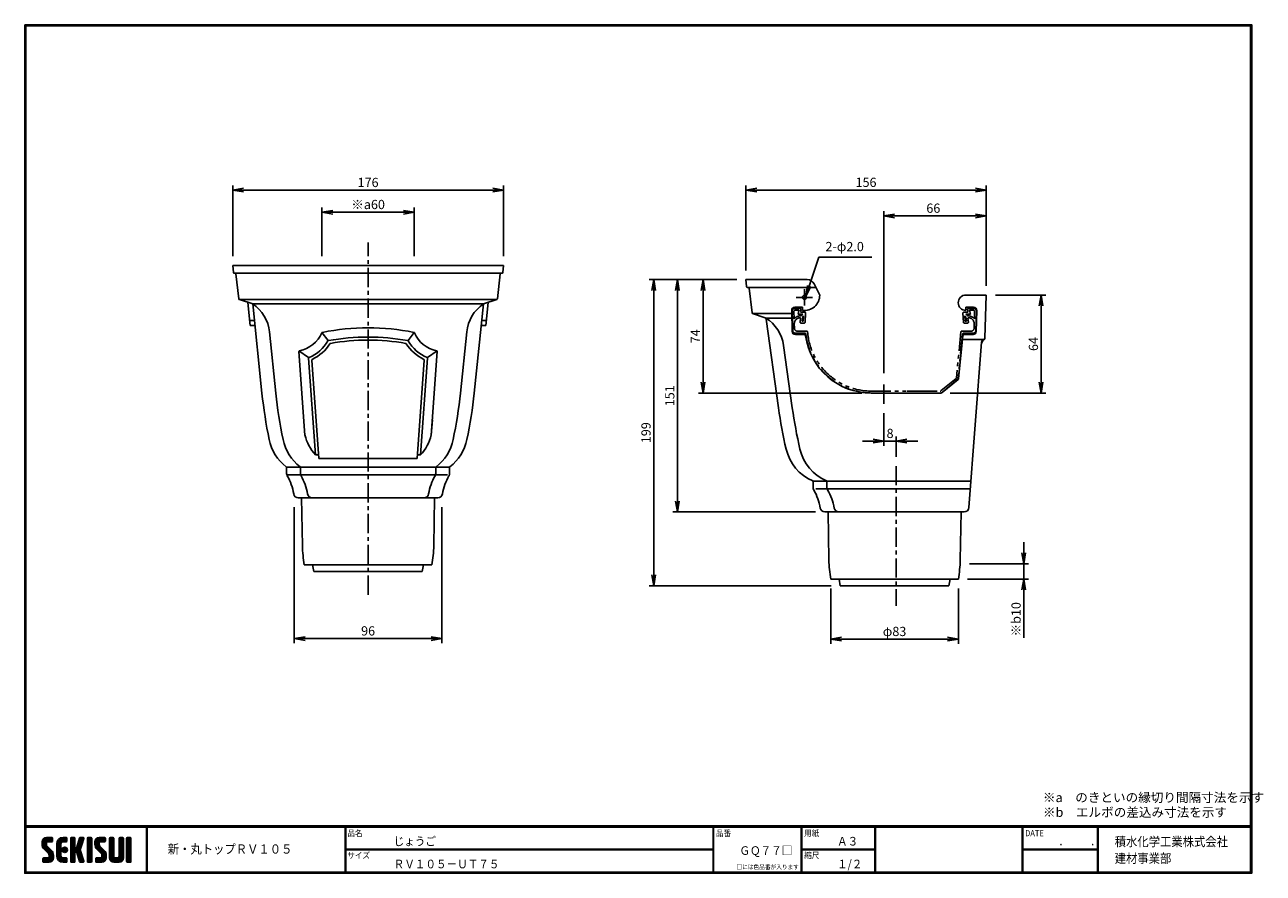
# Model space of a CAD drawing. Extents: x 0 to 805, y 0 to 552.
import ezdxf

# ---------------------------------------------------------------- set-up
doc = ezdxf.new("R2010")
doc.units = 0
doc.header["$LTSCALE"] = 2
doc.linetypes.add('CENTER', pattern=[2, 1.25, -0.25, 0.25, -0.25])
doc.linetypes.add('PHANTOM', pattern=[2.5, 1.25, -0.25, 0.25, -0.25, 0.25, -0.25])
doc.layers.get('0').update_dxf_attribs({"linetype": 'CONTINUOUS'})
doc.layers.get('DEFPOINTS').update_dxf_attribs({"linetype": 'CONTINUOUS'})
for name, color, linetype in [('CENTER_L', 1, 'CENTER'), ('MOJI', 2, 'CONTINUOUS'), ('NOKITOI', 8, 'PHANTOM'), ('SEIHIN', 3, 'CONTINUOUS'), ('SUNPOU', 4, 'CONTINUOUS'), ('ZUWAKU', 7, 'CONTINUOUS')]:
    doc.layers.add(name, color=color, linetype=linetype)
doc.styles.get("Standard").update_dxf_attribs({"font": 'TXT', "bigfont": 'bigfont.shx'})
doc.styles.add('ｽﾀｲﾙ1', font='MS PGothic.ttf')
doc.dimstyles.get("Standard").update_dxf_attribs({"dimtxt": 0.18, "dimasz": 0.18, "dimexe": 0.18, "dimexo": 0.0625, "dimgap": 0.09, "dimtad": 0, "dimtih": 1, "dimtoh": 1, "dimdec": 4, "dimzin": 0, "dimtxsty": 'STANDARD', "dimcen": 0.09, "dimazin": 3, "dimtfac": 1, "dimtdec": 4, "dimtofl": 0, "dimtmove": 0, "dimatfit": 3, "dimtolj": 1, "dimtzin": 0})

# ---------------------------------------------------------------- blocks, each defined once
blk = doc.blocks.new('_OPEN')
at = {"color": 0, "linetype": 'BYBLOCK'}
for p, q in [((-1, 0.17), (0, 0)), ((0, 0), (-1, -0.17)), ((0, 0), (-1, 0))]:
    blk.add_line(p, q, dxfattribs=at)
blk = doc.blocks.new('*D1')
at = {"color": 4, "linetype": 'BYBLOCK'}
for p, q in [((630.99, 375.9), (663.71, 375.9)), ((660.71, 368.9), (660.71, 319.2)), ((601.64, 312.2), (663.71, 312.2))]:
    blk.add_line(p, q, dxfattribs=at)
at = {"layer": 'DEFPOINTS', "color": 0, "linetype": 'BYBLOCK'}
for p in [(624.99, 375.9), (595.64, 312.2), (660.71, 312.2)]:
    blk.add_point(p, dxfattribs=at)
at = {"color": 4, "linetype": 'BYBLOCK', "xscale": 7, "yscale": 7, "zscale": 7}
for p, rotation in [((660.71, 375.9), 90), ((660.71, 312.2), 270)]:
    blk.add_blockref('_OPEN', p, dxfattribs=dict(at, rotation=rotation))
at = {"color": 4, "linetype": 'BYBLOCK', "insert": (655.71, 344.05), "char_height": 6, "attachment_point": 5, "rotation": 90}
blk.add_mtext('\\A1;64', dxfattribs=at)
blk = doc.blocks.new('*D2')
at = {"color": 4, "linetype": 'BYBLOCK'}
for p, q in [((558.49, 325.2), (558.49, 430.36)), ((565.49, 427.36), (617.99, 427.36)), ((624.99, 381.9), (624.99, 430.36))]:
    blk.add_line(p, q, dxfattribs=at)
at = {"layer": 'DEFPOINTS', "color": 0, "linetype": 'BYBLOCK'}
for p in [(624.99, 427.36), (624.99, 375.9), (558.49, 319.2)]:
    blk.add_point(p, dxfattribs=at)
at = {"color": 4, "linetype": 'BYBLOCK', "xscale": 7, "yscale": 7, "zscale": 7, "rotation": 180}
blk.add_blockref('_OPEN', (558.49, 427.36), dxfattribs=at)
at = {"color": 4, "linetype": 'BYBLOCK', "xscale": 7, "yscale": 7, "zscale": 7}
blk.add_blockref('_OPEN', (624.99, 427.36), dxfattribs=at)
at = {"color": 4, "linetype": 'BYBLOCK', "insert": (590.64, 432.36), "char_height": 6, "attachment_point": 5}
blk.add_mtext('\\A1;66', dxfattribs=at)
blk = doc.blocks.new('*D3')
at = {"color": 4, "linetype": 'BYBLOCK'}
for p, q in [((468.79, 391.9), (468.79, 447.15)), ((475.79, 444.15), (617.99, 444.15)), ((624.99, 381.9), (624.99, 447.15))]:
    blk.add_line(p, q, dxfattribs=at)
at = {"layer": 'DEFPOINTS', "color": 0, "linetype": 'BYBLOCK'}
for p in [(624.99, 444.15), (468.79, 385.9), (624.99, 375.9)]:
    blk.add_point(p, dxfattribs=at)
at = {"color": 4, "linetype": 'BYBLOCK', "xscale": 7, "yscale": 7, "zscale": 7, "rotation": 180}
blk.add_blockref('_OPEN', (468.79, 444.15), dxfattribs=at)
at = {"color": 4, "linetype": 'BYBLOCK', "xscale": 7, "yscale": 7, "zscale": 7}
blk.add_blockref('_OPEN', (624.99, 444.15), dxfattribs=at)
at = {"color": 4, "linetype": 'BYBLOCK', "insert": (546.89, 449.15), "char_height": 6, "attachment_point": 5}
blk.add_mtext('\\A1;156', dxfattribs=at)
blk = doc.blocks.new('*D4')
at = {"color": 4, "linetype": 'BYBLOCK'}
for p, q in [((462.79, 385.9), (437.92, 385.9)), ((440.92, 378.9), (440.92, 319.2)), ((544.2, 312.2), (437.92, 312.2))]:
    blk.add_line(p, q, dxfattribs=at)
at = {"layer": 'DEFPOINTS', "color": 0, "linetype": 'BYBLOCK'}
for p in [(468.79, 385.9), (440.92, 312.2), (550.2, 312.2)]:
    blk.add_point(p, dxfattribs=at)
at = {"color": 4, "linetype": 'BYBLOCK', "xscale": 7, "yscale": 7, "zscale": 7}
for p, rotation in [((440.92, 385.9), 90), ((440.92, 312.2), 270)]:
    blk.add_blockref('_OPEN', p, dxfattribs=dict(at, rotation=rotation))
at = {"color": 4, "linetype": 'BYBLOCK', "insert": (435.92, 349.05), "char_height": 6, "attachment_point": 5, "rotation": 90}
blk.add_mtext('\\A1;74', dxfattribs=at)
blk = doc.blocks.new('*D5')
at = {"color": 4, "linetype": 'BYBLOCK'}
for p, q in [((528.26, 320.12), (528.26, 298.85)), ((521.26, 301.85), (514.26, 301.85)), ((528.26, 301.85), (536.26, 301.85)), ((536.26, 291.64), (536.26, 304.85)), ((543.26, 301.85), (550.26, 301.85))]:
    blk.add_line(p, q, dxfattribs=at)
at = {"layer": 'DEFPOINTS', "color": 0, "linetype": 'BYBLOCK'}
for p in [(528.26, 326.12), (536.26, 301.85), (536.26, 285.64)]:
    blk.add_point(p, dxfattribs=at)
at = {"color": 4, "linetype": 'BYBLOCK', "xscale": 7, "yscale": 7, "zscale": 7}
blk.add_blockref('_OPEN', (528.26, 301.85), dxfattribs=at)
at = {"color": 4, "linetype": 'BYBLOCK', "xscale": 7, "yscale": 7, "zscale": 7, "rotation": 180}
blk.add_blockref('_OPEN', (536.26, 301.85), dxfattribs=at)
at = {"color": 4, "linetype": 'BYBLOCK', "insert": (532.26, 306.85), "char_height": 6, "attachment_point": 5}
blk.add_mtext('\\A1;8', dxfattribs=at)
blk = doc.blocks.new('*D6')
at = {"color": 4, "linetype": 'BYBLOCK'}
for p, q in [((462.79, 385.9), (421.31, 385.9)), ((424.31, 378.9), (424.31, 241.9)), ((514.13, 234.9), (421.31, 234.9))]:
    blk.add_line(p, q, dxfattribs=at)
at = {"layer": 'DEFPOINTS', "color": 0, "linetype": 'BYBLOCK'}
for p in [(468.79, 385.9), (424.31, 234.9), (520.13, 234.9)]:
    blk.add_point(p, dxfattribs=at)
at = {"color": 4, "linetype": 'BYBLOCK', "xscale": 7, "yscale": 7, "zscale": 7}
for p, rotation in [((424.31, 385.9), 90), ((424.31, 234.9), 270)]:
    blk.add_blockref('_OPEN', p, dxfattribs=dict(at, rotation=rotation))
at = {"color": 4, "linetype": 'BYBLOCK', "insert": (419.31, 310.4), "char_height": 6, "attachment_point": 5, "rotation": 90}
blk.add_mtext('\\A1;151', dxfattribs=at)
blk = doc.blocks.new('*D7')
at = {"color": 4, "linetype": 'BYBLOCK'}
for p, q in [((462.79, 385.9), (405.84, 385.9)), ((408.84, 378.9), (408.84, 193.9)), ((524.17, 186.9), (405.84, 186.9))]:
    blk.add_line(p, q, dxfattribs=at)
at = {"layer": 'DEFPOINTS', "color": 0, "linetype": 'BYBLOCK'}
for p in [(468.79, 385.9), (408.84, 186.9), (530.17, 186.9)]:
    blk.add_point(p, dxfattribs=at)
at = {"color": 4, "linetype": 'BYBLOCK', "xscale": 7, "yscale": 7, "zscale": 7}
for p, rotation in [((408.84, 385.9), 90), ((408.84, 186.9), 270)]:
    blk.add_blockref('_OPEN', p, dxfattribs=dict(at, rotation=rotation))
at = {"color": 4, "linetype": 'BYBLOCK', "insert": (403.84, 286.4), "char_height": 6, "attachment_point": 5, "rotation": 90}
blk.add_mtext('\\A1;199', dxfattribs=at)
blk = doc.blocks.new('*D8')
at = {"color": 4, "linetype": 'BYBLOCK'}
for p, q in [((162.95, 422), (162.95, 453.67)), ((222.95, 422), (222.95, 453.67)), ((215.95, 450.67), (169.95, 450.67))]:
    blk.add_line(p, q, dxfattribs=at)
at = {"layer": 'DEFPOINTS', "color": 0, "linetype": 'BYBLOCK'}
for p in [(162.95, 450.67), (162.95, 416), (222.95, 416)]:
    blk.add_point(p, dxfattribs=at)
at = {"color": 4, "linetype": 'BYBLOCK', "xscale": 7, "yscale": 7, "zscale": 7, "rotation": 180}
blk.add_blockref('_OPEN', (162.95, 450.67), dxfattribs=at)
at = {"color": 4, "linetype": 'BYBLOCK', "xscale": 7, "yscale": 7, "zscale": 7}
blk.add_blockref('_OPEN', (222.95, 450.67), dxfattribs=at)
at = {"color": 4, "linetype": 'BYBLOCK', "insert": (192.95, 455.67), "char_height": 6, "attachment_point": 5}
blk.add_mtext('\\A1;※a60', dxfattribs=at)
blk = doc.blocks.new('*D9')
at = {"color": 4, "linetype": 'BYBLOCK'}
for p, q in [((104.95, 422), (104.95, 468.01)), ((280.95, 422), (280.95, 468.01)), ((273.95, 465.01), (111.95, 465.01))]:
    blk.add_line(p, q, dxfattribs=at)
at = {"layer": 'DEFPOINTS', "color": 0, "linetype": 'BYBLOCK'}
for p in [(104.95, 465.01), (104.95, 416), (280.95, 416)]:
    blk.add_point(p, dxfattribs=at)
at = {"color": 4, "linetype": 'BYBLOCK', "xscale": 7, "yscale": 7, "zscale": 7, "rotation": 180}
blk.add_blockref('_OPEN', (104.95, 465.01), dxfattribs=at)
at = {"color": 4, "linetype": 'BYBLOCK', "xscale": 7, "yscale": 7, "zscale": 7}
blk.add_blockref('_OPEN', (280.95, 465.01), dxfattribs=at)
at = {"color": 4, "linetype": 'BYBLOCK', "insert": (192.95, 470.01), "char_height": 6, "attachment_point": 5}
blk.add_mtext('\\A1;176', dxfattribs=at)
blk = doc.blocks.new('*D10')
at = {"color": 4, "linetype": 'BYBLOCK'}
for p, q in [((144.95, 259), (144.95, 170.47)), ((240.95, 259), (240.95, 170.47)), ((233.95, 173.47), (151.95, 173.47))]:
    blk.add_line(p, q, dxfattribs=at)
at = {"layer": 'DEFPOINTS', "color": 0, "linetype": 'BYBLOCK'}
for p in [(144.95, 265), (240.95, 265), (144.95, 173.47)]:
    blk.add_point(p, dxfattribs=at)
at = {"color": 4, "linetype": 'BYBLOCK', "xscale": 7, "yscale": 7, "zscale": 7, "rotation": 180}
blk.add_blockref('_OPEN', (144.95, 173.47), dxfattribs=at)
at = {"color": 4, "linetype": 'BYBLOCK', "xscale": 7, "yscale": 7, "zscale": 7}
blk.add_blockref('_OPEN', (240.95, 173.47), dxfattribs=at)
at = {"color": 4, "linetype": 'BYBLOCK', "insert": (192.95, 178.47), "char_height": 6, "attachment_point": 5}
blk.add_mtext('\\A1;96', dxfattribs=at)
blk = doc.blocks.new('*D11')
at = {"color": 4, "linetype": 'BYBLOCK'}
for p, q in [((493.68, 206.13), (493.68, 170.11)), ((576.68, 206.13), (576.68, 170.11)), ((500.68, 173.11), (569.68, 173.11))]:
    blk.add_line(p, q, dxfattribs=at)
at = {"layer": 'DEFPOINTS', "color": 0, "linetype": 'BYBLOCK'}
for p in [(493.68, 212.13), (576.68, 212.13), (576.68, 173.11)]:
    blk.add_point(p, dxfattribs=at)
at = {"color": 4, "linetype": 'BYBLOCK', "xscale": 7, "yscale": 7, "zscale": 7, "rotation": 180}
blk.add_blockref('_OPEN', (493.68, 173.11), dxfattribs=at)
at = {"color": 4, "linetype": 'BYBLOCK', "xscale": 7, "yscale": 7, "zscale": 7}
blk.add_blockref('_OPEN', (576.68, 173.11), dxfattribs=at)
at = {"color": 4, "linetype": 'BYBLOCK', "insert": (535.18, 178.11), "char_height": 6, "attachment_point": 5}
blk.add_mtext('\\A1;φ83', dxfattribs=at)
blk = doc.blocks.new('*D12')
at = {"color": 4, "linetype": 'BYBLOCK'}
for p, q in [((619.18, 229.13), (619.18, 236.13)), ((583.86, 222.13), (622.18, 222.13)), ((619.18, 222.13), (619.18, 212.13)), ((582.68, 212.13), (622.18, 212.13)), ((619.18, 205.13), (619.18, 173.93))]:
    blk.add_line(p, q, dxfattribs=at)
at = {"layer": 'DEFPOINTS', "color": 0, "linetype": 'BYBLOCK'}
for p in [(577.86, 222.13), (576.68, 212.13), (619.18, 212.13)]:
    blk.add_point(p, dxfattribs=at)
at = {"color": 4, "linetype": 'BYBLOCK', "xscale": 7, "yscale": 7, "zscale": 7}
for p, rotation in [((619.18, 222.13), 270), ((619.18, 212.13), 90)]:
    blk.add_blockref('_OPEN', p, dxfattribs=dict(at, rotation=rotation))
at = {"color": 4, "linetype": 'BYBLOCK', "insert": (614.18, 186.03), "char_height": 6, "attachment_point": 5, "rotation": 90}
blk.add_mtext('\\A1;※b10', dxfattribs=at)

msp = doc.modelspace()

# ---------------------------------------------------------------- hatches: boundary and pattern name
at = {"layer": 'ZUWAKU'}
h = msp.add_hatch(dxfattribs=at)
h.set_pattern_fill('ANSI37', color=256, scale=0.2, style=0)
h.set_pattern_definition([(45, (-900.9423, -13.2), (-0.4490128, 0.4490128), []), (135, (-900.9423, -13.2), (-0.4490128, -0.4490128), [])])
h.paths.add_polyline_path([(14.5, 17.64, -0.198912), (14.09, 18.63), (14.09, 19.92, -0.414214), (14.62, 20.45), (17.59, 20.45, 0.414214), (18.12, 20.97), (18.12, 22.72, 0.414214), (17.59, 23.25), (14.09, 23.25, 0.414214), (11.29, 20.45), (11.29, 18.63, 0.198912), (12.52, 15.66), (15.43, 12.76, -0.198912), (15.84, 11.77), (15.84, 10.47, -0.414214), (15.32, 9.95), (12.34, 9.95, 0.414214), (11.82, 9.42), (11.82, 7.67, 0.414214), (12.34, 7.15), (15.84, 7.15, 0.414214), (18.64, 9.95), (18.64, 11.77, 0.198912), (17.41, 14.74)])
h.paths.add_polyline_path([(23.54, 19.05, -0.414214), (24.94, 20.45), (26.87, 20.45, 0.414214), (27.39, 20.97), (27.39, 22.72, 0.414214), (26.87, 23.25), (24.94, 23.25, 0.414214), (20.74, 19.05), (20.74, 11.35, 0.414214), (24.94, 7.15), (26.87, 7.15, 0.414214), (27.39, 7.67), (27.39, 9.42, 0.414214), (26.87, 9.95), (24.94, 9.95, -0.414214), (23.54, 11.35)])
h.paths.add_polyline_path([(24.24, 15.2, 1), (27.74, 15.2, 1)])
h.paths.add_polyline_path([(37.31, 19.21), (38.38, 22.57, 0.506921), (37.88, 23.25), (36.18, 23.25, 0.32721), (35.68, 22.88), (33.81, 16.97, -0.32721), (33.31, 16.6), (33.17, 16.6, -0.414214), (32.64, 17.12), (32.64, 22.72, 0.414214), (32.12, 23.25), (30.37, 23.25, 0.414214), (29.84, 22.72), (29.84, 7.67, 0.414214), (30.37, 7.15), (32.12, 7.15, 0.414214), (32.64, 7.67), (32.64, 13.27, -0.414214), (33.17, 13.8), (33.31, 13.8, -0.32721), (33.81, 13.43), (35.68, 7.52, 0.32721), (36.18, 7.15), (37.88, 7.15, 0.506921), (38.38, 7.83), (36.05, 15.2)])
h.paths.add_polyline_path([(43.49, 22.72, 0.414214), (42.97, 23.25), (41.22, 23.25, 0.414214), (40.69, 22.72), (40.69, 7.67, 0.414214), (41.22, 7.15), (42.97, 7.15, 0.414214), (43.49, 7.67)])
h.paths.add_polyline_path([(48.39, 19.92, -0.414214), (48.92, 20.45), (51.89, 20.45, 0.414214), (52.42, 20.97), (52.42, 22.72, 0.414214), (51.89, 23.25), (48.39, 23.25, 0.414214), (45.59, 20.45), (45.59, 18.63, 0.198912), (46.82, 15.66), (49.73, 12.76, -0.198912), (50.14, 11.77), (50.14, 10.47, -0.414214), (49.62, 9.95), (46.64, 9.95, 0.414214), (46.12, 9.42), (46.12, 7.67, 0.414214), (46.64, 7.15), (50.14, 7.15, 0.414214), (52.94, 9.95), (52.94, 11.77, 0.198912), (51.71, 14.74), (48.8, 17.64, -0.198912), (48.39, 18.63)])
h.paths.add_polyline_path([(57.84, 22.72, 0.414214), (57.32, 23.25), (55.57, 23.25, 0.414214), (55.04, 22.72), (55.04, 9.95, 0.414214), (57.84, 7.15), (61.34, 7.15, 0.414214), (64.14, 9.95), (64.14, 22.72, 0.414214), (63.62, 23.25), (61.87, 23.25, 0.414214), (61.34, 22.72), (61.34, 11, -0.414214), (60.29, 9.95), (58.89, 9.95, -0.414214), (57.84, 11)])
h.paths.add_polyline_path([(69.04, 22.72, 0.414214), (68.52, 23.25), (66.77, 23.25, 0.414214), (66.24, 22.72), (66.24, 7.67, 0.414214), (66.77, 7.15), (68.52, 7.15, 0.414214), (69.04, 7.67)])

# ---------------------------------------------------------------- linework, layer by layer
at = {"layer": 'CENTER_L', "color": 1, "linetype": 'CENTER', "ltscale": 5}
for p, q in [((223.19, 181.08), (223.19, 410.08)), ((506.79, 369.15), (506.79, 379.65)), ((501.54, 374.4), (512.04, 374.4)), ((558.49, 305.2), (558.49, 319.2)), ((566.49, 264.72), (566.49, 173.88))]:
    msp.add_line(p, q, dxfattribs=at)
at = {"layer": 'NOKITOI', "color": 8, "linetype": 'PHANTOM', "ltscale": 5}
for p, q in [((498.8, 365.14), (499.19, 352.66)), ((500, 365.18), (500.14, 360.4)), ((500.79, 367.2), (504.12, 367.2)), ((500.79, 366), (503.27, 366)), ((503.27, 366), (502.77, 363.5)), ((502.77, 363.5), (505.7, 363.5)), ((504.71, 362.4), (504.25, 362.4)), ((504.35, 365.3), (504.61, 366.61)), ((504.71, 362.4), (505.7, 363.5)), ((507.07, 364.7), (504.84, 364.7)), ((505.72, 361.73), (506.27, 362.35)), ((506.09, 358.9), (506.27, 362.35)), ((507.26, 358.18), (507.57, 364.18)), ((610.21, 358.18), (609.89, 364.18)), ((610.39, 364.7), (612.62, 364.7)), ((611.37, 358.9), (611.19, 362.35)), ((611.74, 361.73), (611.19, 362.35)), ((614.7, 363.5), (611.76, 363.5)), ((612.75, 362.4), (611.76, 363.5)), ((612.75, 362.4), (613.22, 362.4)), ((613.11, 365.3), (612.85, 366.61)), ((616.67, 367.2), (613.34, 367.2)), ((616.67, 366), (614.2, 366)), ((614.2, 366), (614.7, 363.5)), ((617.47, 365.18), (617.32, 360.4)), ((618.67, 365.14), (618.28, 352.66)), ((500.33, 354.34), (500.25, 357.08)), ((504.01, 358.27), (504.35, 360.61)), ((506.76, 357.7), (504.51, 357.7)), ((505.31, 358.9), (505.72, 361.73)), ((506.09, 358.9), (505.31, 358.9)), ((610.71, 357.7), (612.95, 357.7)), ((611.37, 358.9), (612.15, 358.9)), ((612.15, 358.9), (611.74, 361.73)), ((613.45, 358.27), (613.12, 360.61)), ((617.13, 354.34), (617.21, 357.08)), ((500.69, 351.2), (506.83, 351.2)), ((508.37, 352.4), (502.33, 352.4)), ((608.6, 351.95), (605.61, 322.02)), ((609.64, 350.3), (606.77, 321.62)), ((609.1, 352.4), (615.13, 352.4)), ((616.78, 351.2), (610.64, 351.2)), ((605.43, 321.69), (595.44, 313.52)), ((606.41, 320.94), (596.01, 312.43)), ((550.54, 313.4), (595.12, 313.4)), ((595.37, 312.2), (550.54, 312.2)), ((591.12, 313.4), (571.22, 313.4)), ((591.37, 312.2), (571.22, 312.2))]:
    msp.add_line(p, q, dxfattribs=at)
for centre, radius, start, end in [((500.79, 365.2), 2, 90.00037, 181.78831), ((500.79, 365.2), 0.8, 90.00032, 181.79113), ((504.25, 357.2), 5.2, 90.00132, 142.0758), ((504.12, 366.7), 0.5, 348.69672, 89.99991), ((504.84, 365.2), 0.5, 168.6864, 270.00083), ((507.07, 364.2), 0.5, 356.99554, 89.99929), ((610.39, 364.2), 0.5, 90.00043, 183.01562), ((612.62, 365.2), 0.5, 270.00009, 11.30328), ((613.34, 366.7), 0.5, 89.99917, 191.3136), ((613.22, 357.2), 5.2, 37.92533, 89.9998), ((616.67, 365.2), 2, 358.20887, 89.99968), ((616.67, 365.2), 0.8, 358.21234, 90.00315), ((504.25, 357.2), 4, 96.47731, 181.78998), ((502.33, 354.4), 2, 181.78755, 269.99961), ((503.85, 360.68), 0.5, 351.87295, 96.47829), ((504.51, 358.2), 0.5, 171.8555, 269.99695), ((506.76, 358.2), 0.5, 270.00079, 356.99704), ((610.71, 358.2), 0.5, 183.01472, 269.99953), ((612.95, 358.2), 0.5, 269.99883, 8.12731), ((613.61, 360.68), 0.5, 83.52609, 188.13306), ((613.22, 357.2), 4, 358.2087, 83.52422), ((615.13, 354.4), 2, 269.99891, 358.21106), ((500.69, 352.7), 1.5, 181.78663, 269.99863), ((506.83, 350.2), 1, 6.52826, 89.99952), ((550.54, 355.2), 43, 186.52491, 269.99989), ((508.37, 351.9), 0.5, 4.47485, 90.00144), ((550.54, 355.2), 41.8, 184.4743, 269.99985), ((609.1, 351.9), 0.5, 90.0015, 174.29661), ((610.64, 350.2), 1, 90.00118, 174.29059), ((616.78, 352.7), 1.5, 269.99934, 358.20764), ((605.11, 322.07), 0.5, 309.29008, 354.29901), ((605.78, 321.72), 1, 309.28871, 354.28623), ((595.12, 313.9), 0.5, 269.99927, 309.28545), ((595.37, 313.2), 1, 270.0004, 309.29464)]:
    msp.add_arc(centre, radius, start, end, dxfattribs=at)
at = {"layer": 'SEIHIN', "color": 3, "linetype": 'CONTINUOUS'}
for p, q in [((135.19, 395.08), (223.19, 395.08)), ((135.19, 395.08), (135.64, 390.53)), ((311.19, 395.08), (223.19, 395.08)), ((311.19, 395.08), (310.73, 390.53)), ((136.14, 390.08), (223.19, 390.08)), ((137.24, 389.64), (139.15, 373.4)), ((310.23, 390.08), (223.19, 390.08)), ((309.14, 389.64), (307.22, 373.4)), ((508.69, 385.9), (468.79, 385.9)), ((468.79, 385.9), (469.25, 381.35)), ((514.27, 380.9), (469.75, 380.9)), ((470.85, 380.46), (472.76, 364.22)), ((516.79, 375.83), (513.17, 383.13)), ((139.19, 373.08), (223.19, 373.08)), ((139.49, 372.98), (148.19, 370.08)), ((146.62, 356.08), (145.06, 371.12)), ((307.19, 373.08), (223.19, 373.08)), ((306.89, 372.98), (298.19, 370.08)), ((299.75, 356.08), (301.31, 371.12)), ((624.99, 375.9), (611.84, 375.9)), ((624.99, 375.9), (624.2, 347.88)), ((148.19, 370.08), (223.19, 370.08)), ((154.2, 312.11), (148.19, 370.08)), ((298.19, 370.08), (223.19, 370.08)), ((292.17, 312.11), (298.19, 370.08)), ((498.61, 363.9), (472.79, 363.9)), ((473.1, 363.8), (481.21, 361.1)), ((498.94, 352.15), (498.55, 365.85)), ((505.54, 367.9), (500.55, 367.9)), ((505.54, 367.9), (505.54, 365.9)), ((611.84, 367.9), (611.84, 365.9)), ((616.84, 367.9), (611.84, 367.9)), ((618.84, 365.85), (618.45, 352.15)), ((146.28, 359.38), (149.3, 359.38)), ((146.62, 356.08), (149.64, 356.08)), ((299.75, 356.08), (296.73, 356.08)), ((300.09, 359.38), (297.08, 359.38)), ((498.69, 360.9), (481.79, 360.9)), ((489.95, 302.48), (481.88, 360.29)), ((163.2, 312.11), (159.07, 351.94)), ((197.23, 346.25), (193.19, 351.58)), ((249.15, 346.25), (253.19, 351.58)), ((283.17, 312.11), (287.3, 351.94)), ((506.61, 350.2), (500.94, 350.2)), ((607.04, 321.62), (609.8, 349.3)), ((623.2, 346.9), (609.56, 346.9)), ((616.45, 350.2), (610.8, 350.2)), ((184.52, 335.19), (178.19, 339.58)), ((178.22, 339.14), (182.09, 284.9)), ((261.86, 335.19), (268.19, 339.58)), ((268.16, 339.14), (264.28, 284.9)), ((498.95, 302.48), (493.27, 343.18)), ((622.04, 345.18), (613.71, 237.67)), ((189.03, 272), (184.54, 334.84)), ((186.64, 333.59), (191.21, 269.58)), ((259.74, 333.59), (255.17, 269.58)), ((257.34, 272), (261.83, 334.84)), ((596.27, 312.43), (606.67, 320.94)), ((550.2, 312.2), (595.64, 312.2)), ((264.98, 294.69), (264.28, 284.9)), ((189.03, 272), (191.03, 272)), ((223.19, 269.58), (191.21, 269.58)), ((223.19, 269.58), (255.17, 269.58)), ((257.34, 272), (255.34, 272)), ((170.19, 264.08), (223.19, 264.08)), ((170.19, 263.84), (170.19, 259.91)), ((170.76, 259.08), (223.19, 259.08)), ((179.19, 263.84), (179.19, 259.91)), ((276.19, 264.08), (223.19, 264.08)), ((274.86, 259.08), (223.19, 259.08)), ((267.19, 263.84), (267.19, 259.91)), ((276.19, 263.84), (276.19, 259.91)), ((615.04, 254.9), (512.49, 254.9)), ((512.49, 254.57), (512.49, 250.73)), ((614.66, 249.9), (514.24, 249.9)), ((521.49, 254.57), (521.49, 250.73)), ((177.82, 244.08), (223.19, 244.08)), ((180.47, 212.84), (179.92, 244.08)), ((268.56, 244.08), (223.19, 244.08)), ((265.9, 212.84), (266.45, 244.08)), ((610.72, 234.9), (520.13, 234.9)), ((522.7, 203.66), (522.16, 234.9)), ((608.14, 203.66), (608.68, 234.9)), ((181.69, 200.39), (223.19, 200.39)), ((187.08, 200.39), (187.94, 196.08)), ((223.19, 196.08), (187.94, 196.08)), ((264.69, 200.39), (223.19, 200.39)), ((223.19, 196.08), (258.44, 196.08)), ((259.3, 200.39), (258.44, 196.08)), ((606.92, 191.21), (523.92, 191.21)), ((529.31, 191.21), (530.17, 186.9)), ((530.17, 186.9), (600.67, 186.9)), ((601.53, 191.21), (600.67, 186.9))]:
    msp.add_line(p, q, dxfattribs=at)
msp.add_circle((506.79, 374.4), 1.25, dxfattribs=at)
for centre, radius, start, end in [((136.14, 390.58), 0.5, 185.70466, 270), ((136.74, 389.58), 0.5, 6.71881, 90), ((309.63, 389.58), 0.5, 90, 173.2915), ((310.23, 390.58), 0.5, 270, 354.28371), ((469.75, 381.4), 0.5, 185.71629, 270), ((470.35, 380.4), 0.5, 6.70716, 90), ((508.69, 380.9), 5, 26.3862, 90), ((139.65, 373.46), 0.5, 186.71894, 251.5665), ((306.73, 373.46), 0.5, 288.43495, 353.29284), ((506.79, 375.83), 10, 262.81863, 0), ((611.84, 370.9), 5, 90, 270), ((134.2, 349.36), 25, 5.92461, 55.98923), ((312.17, 349.36), 25, 124.01056, 174.07536), ((473.25, 364.28), 0.5, 186.70716, 251.56505), ((473.25, 364.28), 0.5, 186.71854, 251.56867), ((500.55, 365.9), 2, 90, 181.61882), ((616.84, 365.9), 2, 358.38118, 90), ((223.19, 203.08), 151.5, 90.00004, 101.32135), ((223.19, 203.08), 151.5, 78.67865, 89.99992), ((480.89, 360.15), 1, 7.94941, 71.56686), ((468.51, 339.73), 25, 7.94834, 57.89834), ((174.73, 359.28), 20, 281.22223, 336.61453), ((193.54, 351.15), 0.5, 101.32566, 156.61933), ((197.54, 345.8), 0.5, 100.19518, 149.41943), ((223.19, 203.08), 145.5, 90.00004, 100.18763), ((223.19, 203.08), 143.5, 90.00004, 99.83097), ((223.19, 203.08), 145.5, 79.81233, 89.99992), ((223.19, 203.08), 143.5, 80.17041, 89.99992), ((248.83, 345.8), 0.5, 30.5864, 79.80482), ((252.83, 351.15), 0.5, 23.39119, 78.67434), ((271.65, 359.28), 20, 203.38521, 258.77799), ((500.94, 352.2), 2, 181.61596, 270), ((506.61, 349.2), 1, 7.84, 90), ((550.2, 355.2), 43, 187.83729, 269.99987), ((610.8, 349.2), 1, 90, 174.28941), ((616.45, 352.2), 2, 270, 358.38404), ((625.94, 343.72), 4, 123.18234, 175.56801), ((624.03, 345.02), 2, 106.09336, 175.56966), ((623.2, 347.9), 1, 270, 358.37815), ((178.72, 339.17), 0.5, 101.22005, 184.08317), ((174.73, 359.28), 26, 292.90096, 329.41251), ((174.73, 359.28), 28, 295.80502, 327.53636), ((198.77, 343.98), 0.5, 99.82408, 147.53057), ((247.6, 343.98), 0.5, 32.46943, 80.17592), ((271.65, 359.28), 28, 212.46347, 244.19489), ((271.65, 359.28), 26, 210.5873, 247.09904), ((267.66, 339.17), 0.5, 355.91683, 78.77772), ((185.04, 334.87), 0.5, 112.90369, 184.08235), ((187.13, 333.62), 0.5, 115.80136, 184.0946), ((259.24, 333.62), 0.5, 355.91683, 64.19331), ((261.33, 334.87), 0.5, 355.91683, 67.10687), ((606.04, 321.72), 1, 309.29062, 354.28998), ((452.6, 343.07), 300, 185.92455, 191.76593), ((461.6, 343.07), 300, 185.92455, 191.76592), ((-15.23, 343.08), 300, 348.23387, 354.07524), ((-6.23, 343.08), 300, 348.23387, 354.07524), ((595.64, 313.2), 1, 270, 309.28981), ((787.07, 343.97), 300, 187.94835, 193.15372), ((796.07, 343.97), 300, 187.94835, 193.14838), ((188.27, 288.02), 30, 191.76592, 232.45361), ((197.27, 288.02), 30, 191.76592, 232.45361), ((211.19, 292.23), 30, 194.12648, 222.39404), ((235.19, 292.23), 30, 317.60582, 345.87352), ((249.1, 288.02), 30, 307.54627, 348.23393), ((258.1, 288.02), 30, 307.54627, 348.23393), ((524.15, 282.55), 30, 193.14837, 246.51723), ((533.15, 282.55), 30, 193.14837, 246.51723), ((169.69, 263.84), 0.5, 0, 52.45167), ((173.19, 259.91), 3, 180, 210.18976), ((140.34, 240.8), 35, 9.51548, 30.19013), ((178.69, 263.84), 0.5, 0, 52.45167), ((182.19, 259.91), 3, 180, 210.19141), ((149.34, 240.8), 35, 9.51531, 30.18997), ((297.03, 240.8), 35, 149.81003, 170.4845), ((264.19, 259.91), 3, 329.81024, 0), ((267.69, 263.84), 0.5, 127.54833, 180), ((306.03, 240.8), 35, 149.81003, 170.4845), ((273.19, 259.91), 3, 329.81024, 0), ((276.69, 263.84), 0.5, 127.54833, 180), ((511.99, 254.57), 0.5, 0, 66.51103), ((515.49, 250.73), 3, 180, 210.19072), ((520.99, 254.57), 0.5, 0, 66.51103), ((524.49, 250.73), 3, 180, 210.19072), ((177.82, 247.08), 3, 189.51476, 270), ((186.82, 247.08), 3, 189.51476, 270), ((259.56, 247.08), 3, 270, 350.48524), ((268.56, 247.08), 3, 270, 350.48524), ((482.65, 231.62), 35, 9.51547, 30.18988), ((491.65, 231.62), 35, 9.51547, 30.18988), ((520.13, 237.9), 3, 189.51476, 270), ((529.13, 237.9), 3, 189.51476, 270), ((610.72, 237.9), 3, 270, 355.56848), ((280.41, 216.33), 100, 182, 189.17063), ((165.97, 216.33), 100, 350.82937, 358), ((622.64, 207.15), 100, 182, 189.17063), ((508.2, 207.15), 100, 350.82937, 358)]:
    msp.add_arc(centre, radius, start, end, dxfattribs=at)
at = {"layer": 'ZUWAKU'}
for p, q in [((0, 30.8), (797.4, 30.8)), ((0, 30.6), (797.4, 30.6)), ((0, 30.4), (797.4, 30.4)), ((0, 30.2), (797.4, 30.2)), ((0, 30), (797.4, 30)), ((79.13, 30), (79.13, 0.8)), ((79.33, 30), (79.33, 0.8)), ((79.53, 30), (79.53, 0.8)), ((208.25, 30), (208.25, 0.8)), ((208.45, 30), (208.45, 0.8)), ((208.65, 30), (208.65, 0.8)), ((447.42, 30), (447.42, 0.8)), ((447.62, 30), (447.62, 0.8)), ((447.82, 30), (447.82, 0.8)), ((504.8, 30), (504.8, 0.8)), ((505, 30), (505, 0.8)), ((505.2, 30), (505.2, 0.8)), ((552.53, 30), (552.53, 0.8)), ((552.73, 30), (552.73, 0.8)), ((552.93, 30), (552.93, 0.8)), ((648.42, 30), (648.42, 0.8)), ((648.62, 30), (648.62, 0.8)), ((648.82, 30), (648.82, 0.8)), ((697.25, 30), (697.25, 0.8)), ((697.45, 30), (697.45, 0.8)), ((697.65, 30), (697.65, 0.8)), ((697.85, 30), (697.85, 0.8)), ((11.29, 20.45), (11.29, 18.63)), ((14.09, 23.25), (17.59, 23.25)), ((14.09, 19.92), (14.09, 18.63)), ((17.41, 14.74), (14.5, 17.64)), ((17.59, 20.45), (14.62, 20.45)), ((18.12, 22.72), (18.12, 20.97)), ((20.74, 11.35), (20.74, 19.05)), ((23.54, 19.05), (23.54, 11.35)), ((24.94, 23.25), (26.87, 23.25)), ((26.87, 20.45), (24.94, 20.45)), ((27.39, 22.72), (27.39, 20.97)), ((29.84, 22.72), (29.84, 7.67)), ((32.12, 23.25), (30.37, 23.25)), ((32.64, 17.12), (32.64, 22.72)), ((33.31, 16.6), (33.17, 16.6)), ((35.68, 22.88), (33.81, 16.97)), ((37.31, 19.21), (36.05, 15.2)), ((36.18, 23.25), (37.88, 23.25)), ((38.38, 22.57), (37.31, 19.21)), ((40.69, 22.72), (40.69, 7.67)), ((42.97, 23.25), (41.22, 23.25)), ((43.49, 7.67), (43.49, 22.72)), ((45.59, 20.45), (45.59, 18.63)), ((48.39, 23.25), (51.89, 23.25)), ((48.39, 19.92), (48.39, 18.63)), ((51.71, 14.74), (48.8, 17.64)), ((51.89, 20.45), (48.92, 20.45)), ((52.42, 22.72), (52.42, 20.97)), ((55.04, 22.72), (55.04, 9.95)), ((57.32, 23.25), (55.57, 23.25)), ((57.84, 11), (57.84, 22.72)), ((61.34, 22.72), (61.34, 11)), ((63.62, 23.25), (61.87, 23.25)), ((64.14, 9.95), (64.14, 22.72)), ((66.24, 22.72), (66.24, 7.67)), ((68.52, 23.25), (66.77, 23.25)), ((69.04, 7.67), (69.04, 22.72)), ((11.82, 7.67), (11.82, 9.42)), ((12.34, 9.95), (15.32, 9.95)), ((12.52, 15.66), (15.43, 12.76)), ((15.84, 10.47), (15.84, 11.77)), ((18.64, 9.95), (18.64, 11.77)), ((24.94, 9.95), (26.87, 9.95)), ((27.39, 9.42), (27.39, 7.67)), ((32.64, 7.67), (32.64, 13.27)), ((33.17, 13.8), (33.31, 13.8)), ((35.68, 7.52), (33.81, 13.43)), ((38.38, 7.83), (36.05, 15.2)), ((46.12, 7.67), (46.12, 9.42)), ((46.64, 9.95), (49.62, 9.95)), ((46.82, 15.66), (49.73, 12.76)), ((50.14, 10.47), (50.14, 11.77)), ((52.94, 9.95), (52.94, 11.77)), ((60.29, 9.95), (58.89, 9.95)), ((208.65, 15.6), (447.42, 15.6)), ((208.65, 15.4), (447.42, 15.4)), ((208.65, 15.2), (447.42, 15.2)), ((505.2, 15.6), (552.53, 15.6)), ((505.2, 15.4), (552.53, 15.4)), ((505.2, 15.2), (552.53, 15.2)), ((648.82, 15.6), (697.25, 15.6)), ((648.82, 15.4), (697.25, 15.4)), ((648.82, 15.2), (697.25, 15.2)), ((12.34, 7.15), (15.84, 7.15)), ((26.87, 7.15), (24.94, 7.15)), ((30.37, 7.15), (32.12, 7.15)), ((36.18, 7.15), (37.88, 7.15)), ((41.22, 7.15), (42.97, 7.15)), ((46.64, 7.15), (50.14, 7.15)), ((57.84, 7.15), (61.34, 7.15)), ((66.77, 7.15), (68.52, 7.15))]:
    msp.add_line(p, q, dxfattribs=at)
for points in [[(0, 551.6), (0, 0), (797.6, 0), (797.6, 551.6)], [(0.2, 551.4), (0.2, 0.2), (797.4, 0.2), (797.4, 551.4)], [(0.4, 551.2), (0.4, 0.4), (797.2, 0.4), (797.2, 551.2)], [(0.6, 551), (0.6, 0.6), (797, 0.6), (797, 551)], [(0.8, 550.8), (0.8, 0.8), (796.8, 0.8), (796.8, 550.8)]]:
    msp.add_lwpolyline(points, close=True, dxfattribs=at)
msp.add_circle((25.99, 15.2), 1.75, dxfattribs=at)
for centre, radius, start, end in [((14.09, 20.45), 2.8, 90, 180), ((15.49, 18.63), 4.2, 180, 225), ((14.62, 19.92), 0.525, 90, 180), ((15.49, 18.63), 1.4, 180, 225), ((17.59, 22.72), 0.525, 0, 90), ((17.59, 20.97), 0.525, 270, 0), ((24.94, 19.05), 4.2, 90, 180), ((24.94, 19.05), 1.4, 90, 180), ((26.87, 22.72), 0.525, 0, 90), ((26.87, 20.97), 0.525, 270, 0), ((30.37, 22.72), 0.525, 90, 180), ((32.12, 22.72), 0.525, 0, 90), ((33.17, 17.12), 0.525, 180, 270), ((33.31, 17.12), 0.525, 270, 342.47443), ((36.18, 22.72), 0.525, 90, 162.47443), ((37.88, 22.72), 0.525, 342.47443, 90), ((41.22, 22.72), 0.525, 90, 180), ((42.97, 22.72), 0.525, 0, 90), ((48.39, 20.45), 2.8, 90, 180), ((49.79, 18.63), 4.2, 180, 225), ((48.92, 19.92), 0.525, 90, 180), ((49.79, 18.63), 1.4, 180, 225), ((51.89, 22.72), 0.525, 0, 90), ((51.89, 20.97), 0.525, 270, 0), ((55.57, 22.72), 0.525, 90, 180), ((57.32, 22.72), 0.525, 0, 90), ((61.87, 22.72), 0.525, 90, 180), ((63.62, 22.72), 0.525, 0, 90), ((66.77, 22.72), 0.525, 90, 180), ((68.52, 22.72), 0.525, 0, 90), ((12.34, 9.42), 0.525, 90, 180), ((15.32, 10.47), 0.525, 270, 0), ((14.44, 11.77), 1.4, 0, 45), ((15.84, 9.95), 2.8, 270, 0), ((14.44, 11.77), 4.2, 0, 45), ((24.94, 11.35), 4.2, 180, 270), ((24.94, 11.35), 1.4, 180, 270), ((26.87, 9.42), 0.525, 0, 90), ((33.17, 13.27), 0.525, 90, 180), ((33.31, 13.27), 0.525, 17.52557, 90), ((46.64, 9.42), 0.525, 90, 180), ((49.62, 10.47), 0.525, 270, 0), ((48.74, 11.77), 1.4, 0, 45), ((50.14, 9.95), 2.8, 270, 0), ((48.74, 11.77), 4.2, 0, 45), ((57.84, 9.95), 2.8, 180, 270), ((58.89, 11), 1.05, 180, 270), ((60.29, 11), 1.05, 270, 0), ((61.34, 9.95), 2.8, 270, 0), ((12.34, 7.67), 0.525, 180, 270), ((26.87, 7.67), 0.525, 270, 0), ((30.37, 7.67), 0.525, 180, 270), ((32.12, 7.67), 0.525, 270, 0), ((36.18, 7.67), 0.525, 197.52557, 270), ((37.88, 7.67), 0.525, 270, 17.52557), ((41.22, 7.67), 0.525, 180, 270), ((42.97, 7.67), 0.525, 270, 0), ((46.64, 7.67), 0.525, 180, 270), ((66.77, 7.67), 0.525, 180, 270), ((68.52, 7.67), 0.525, 270, 0)]:
    msp.add_arc(centre, radius, start, end, dxfattribs=at)

# ---------------------------------------------------------------- texts
at = {"layer": 'MOJI', "style": 'ｽﾀｲﾙ1', "width": 0.9}
for s, height, p in [('じょうご', 5.6, (239.83, 18)), ('新・丸トップＲＶ１０５', 6, (92.96, 12.74)), ('ＧＱ７７□', 5.6, (464.59, 11.94)), ('Ａ３', 5.6, (528.04, 18)), ('ＲＶ１０５－ＵＴ７５', 5.6, (239.83, 3.2)), ('１/２', 5.6, (528.04, 3.2))]:
    msp.add_text(s, height=height, dxfattribs=at).set_placement(p)
at = {"layer": 'SUNPOU'}
for s, p in [('※a\u3000のきといの縁切り間隔寸法を示す', (661.91, 46.25)), ('※b\u3000エルボの差込み寸法を示す', (661.91, 36.65))]:
    msp.add_text(s, height=6, dxfattribs=at).set_placement(p)
at = {"layer": 'SUNPOU', "color": 4, "linetype": 'CONTINUOUS', "insert": (520.5, 402.53), "char_height": 6, "attachment_point": 7}
msp.add_mtext('2-φ2.0', dxfattribs=at)
at = {"layer": 'ZUWAKU', "style": 'ｽﾀｲﾙ1', "width": 0.9}
for s, height, p in [('品名', 4, (209.72, 24.06)), ('品番', 4, (449.3, 24.06)), ('用紙', 4, (506.68, 24.06)), ('DATE', 4, (650.29, 24.06)), ('積水化学工業株式会社', 6, (708.53, 17.55)), ('\u3000\u3000．\u3000\u3000．\u3000\u3000', 5.6, (658.2, 18)), ('サイズ', 4, (209.72, 9.66)), ('縮尺', 4, (506.68, 9.66)), ('建材事業部', 6, (708.53, 6.65)), ('□には色品番が入ります', 3, (462.69, 2.61))]:
    msp.add_text(s, height=height, dxfattribs=at).set_placement(p)

# ---------------------------------------------------------------- dimensions: what is measured, and where the dimension line sits
at = {"layer": 'SUNPOU'}
for base, p1, p2, picture, middle in [((135.19, 444.09), (311.19, 395.08), (135.19, 395.08), '*D9', (223.19, 449.09)), ((566.49, 280.93), (558.49, 305.2), (566.49, 264.72), '*D5', (562.49, 285.93)), ((175.19, 152.56), (271.19, 244.08), (175.19, 244.08), '*D10', (223.19, 157.56))]:
    dim = msp.add_linear_dim(base=base, p1=p1, p2=p2, dimstyle='STANDARD', override={"dimtxt": 6, "dimasz": 7, "dimexe": 3, "dimexo": 6, "dimgap": 2, "dimtad": 3, "dimtih": 0, "dimtoh": 0, "dimdec": 0, "dimblk1": 'OPEN', "dimblk2": 'OPEN', "dimsah": 1, "dimcen": 150, "dimclrd": 4, "dimclre": 4, "dimclrt": 4, "dimtdec": 2, "dimtofl": 1}, dxfattribs=at)
    dim.commit()
    dim.dimension.update_dxf_attribs({"geometry": picture, "text_midpoint": middle, "insert": (30.24, -20.92)})
dim = msp.add_linear_dim(base=(624.99, 444.15), p1=(468.79, 385.9), p2=(624.99, 375.9), dimstyle='STANDARD', override={"dimtxt": 6, "dimasz": 7, "dimexe": 3, "dimexo": 6, "dimgap": 2, "dimtad": 3, "dimtih": 0, "dimtoh": 0, "dimdec": 0, "dimblk1": 'OPEN', "dimblk2": 'OPEN', "dimsah": 1, "dimcen": 150, "dimclrd": 4, "dimclre": 4, "dimclrt": 4, "dimtdec": 2, "dimtofl": 1}, dxfattribs=at)
dim.commit()
dim.dimension.update_dxf_attribs({"geometry": '*D3', "text_midpoint": (546.89, 449.15)})
for base, p1, p2, text, picture, middle in [((193.19, 429.76), (253.19, 395.08), (193.19, 395.08), '※a<>', '*D8', (223.19, 434.76)), ((606.92, 152.19), (523.92, 191.21), (606.92, 191.21), 'φ<>', '*D11', (565.42, 157.19))]:
    dim = msp.add_linear_dim(base=base, p1=p1, p2=p2, text=text, dimstyle='STANDARD', override={"dimtxt": 6, "dimasz": 7, "dimexe": 3, "dimexo": 6, "dimgap": 2, "dimtad": 3, "dimtih": 0, "dimtoh": 0, "dimdec": 0, "dimblk1": 'OPEN', "dimblk2": 'OPEN', "dimsah": 1, "dimcen": 150, "dimclrd": 4, "dimclre": 4, "dimclrt": 4, "dimtdec": 2, "dimtofl": 1}, dxfattribs=at)
    dim.commit()
    dim.dimension.update_dxf_attribs({"geometry": picture, "text_midpoint": middle, "insert": (30.24, -20.92)})
dim = msp.add_linear_dim(base=(624.99384581, 427.3617571), p1=(558.49384581, 319.20366528), p2=(624.99384581, 375.90376528), dimstyle='STANDARD', override={"dimtxt": 6, "dimasz": 7, "dimexe": 3, "dimexo": 6, "dimgap": 2, "dimtad": 3, "dimtih": 0, "dimtoh": 0, "dimdec": 0, "dimblk1": 'OPEN', "dimblk2": 'OPEN', "dimsah": 1, "dimcen": 150, "dimclrd": 4, "dimclre": 4, "dimclrt": 4, "dimtdec": 2, "dimtofl": 1}, dxfattribs=at)
dim.commit()
dim.dimension.update_dxf_attribs({"geometry": '*D2', "text_midpoint": (590.63571082, 427.3617571), "dimtype": 160})
for base, p1, p2, picture, middle in [((408.84, 186.9), (468.79, 385.9), (530.17, 186.9), '*D7', (403.84, 286.4)), ((424.31, 234.9), (468.79, 385.9), (520.13, 234.9), '*D6', (419.31, 310.4)), ((440.92, 312.2), (468.79, 385.9), (550.2, 312.2), '*D4', (435.92, 349.05)), ((660.71, 312.2), (624.99, 375.9), (595.64, 312.2), '*D1', (655.71, 344.05))]:
    dim = msp.add_linear_dim(base=base, p1=p1, p2=p2, angle=90, dimstyle='STANDARD', override={"dimtxt": 6, "dimasz": 7, "dimexe": 3, "dimexo": 6, "dimgap": 2, "dimtad": 3, "dimtih": 0, "dimtoh": 0, "dimdec": 0, "dimblk1": 'OPEN', "dimblk2": 'OPEN', "dimsah": 1, "dimcen": 150, "dimclrd": 4, "dimclre": 4, "dimclrt": 4, "dimtdec": 2, "dimtofl": 1}, dxfattribs=at)
    dim.commit()
    dim.dimension.update_dxf_attribs({"geometry": picture, "text_midpoint": middle})
dim = msp.add_linear_dim(base=(649.42, 191.21), p1=(608.1, 201.21), p2=(606.92, 191.21), angle=90, text='※b<>', dimstyle='STANDARD', override={"dimtxt": 6, "dimasz": 7, "dimexe": 3, "dimexo": 6, "dimgap": 2, "dimtad": 3, "dimtih": 0, "dimtoh": 0, "dimdec": 0, "dimblk1": 'OPEN', "dimblk2": 'OPEN', "dimsah": 1, "dimcen": 150, "dimclrd": 4, "dimclre": 4, "dimclrt": 4, "dimtdec": 2, "dimtofl": 1}, dxfattribs=at)
dim.commit()
dim.dimension.update_dxf_attribs({"geometry": '*D12', "text_midpoint": (644.42, 165.11), "insert": (30.24, -20.92)})

# ---------------------------------------------------------------- leaders
at = {"layer": 'SUNPOU', "color": 4, "linetype": 'CONTINUOUS', "annotation_type": 0, "has_hookline": 1, "hookline_direction": 0, "text_width": 30.2}
msp.add_leader([(507.76, 375.2), (516.27, 400.53), (518.5, 400.53)], dimstyle='STANDARD', override={"dimtxt": 6, "dimasz": 7, "dimexe": 3, "dimexo": 6, "dimgap": 2, "dimtad": 3, "dimtih": 0, "dimtoh": 0, "dimdec": 0, "dimcen": 150, "dimclrd": 4, "dimclre": 4, "dimclrt": 4, "dimtdec": 2, "dimtofl": 1, "dimldrblk": 'OPEN'}, dxfattribs=at)

doc.saveas('drawing.dxf')
